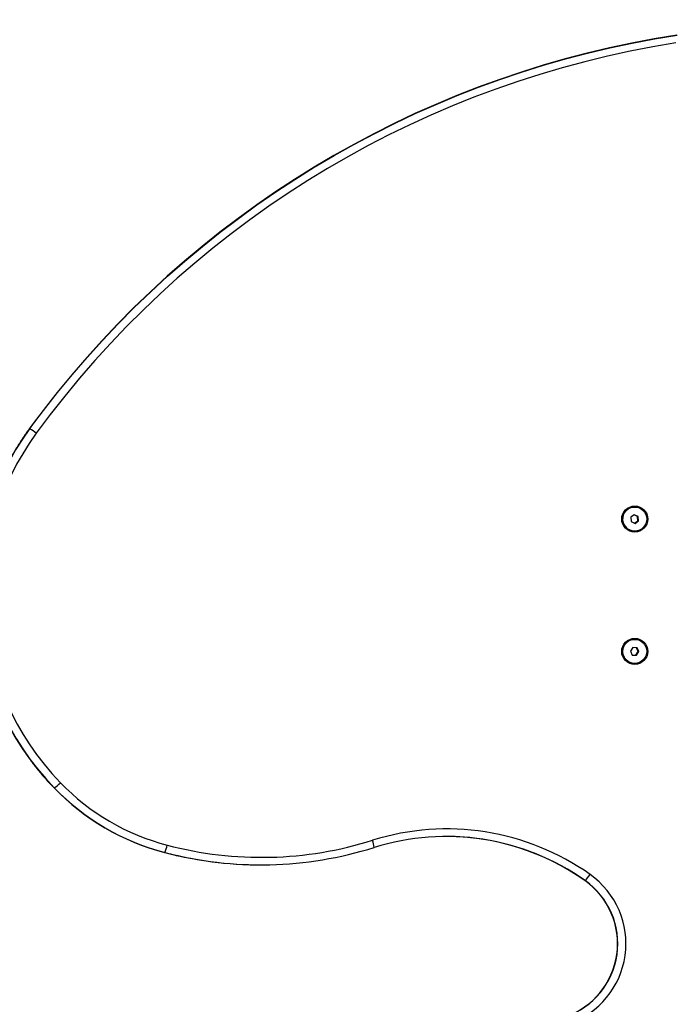
# Model space of a CAD drawing. Units: millimetres. Extents: x 0 to 20.2, y -0.1 to 15.1.
# Drawn here: x 5.5 to 5.9, y 3.4 to 4 of the extents above; entities that cross this region are included whole.
import ezdxf

# ---------------------------------------------------------------- set-up
doc = ezdxf.new("R2010")
doc.units = ezdxf.units.MM
doc.layers.get('Defpoints').update_dxf_attribs({"lineweight": 5})
doc.layers.add('DIASTASEIS', color=253, linetype='Continuous', lineweight=5)
doc.styles.get("Standard").update_dxf_attribs({"font": 'ARIALN.TTF'})
doc.dimstyles.new('STANDARD_ACAD', dxfattribs={"dimtxt": 0.18, "dimasz": 0.15, "dimexe": 0.18, "dimexo": 0.0625, "dimgap": 0.09, "dimtad": 0, "dimtih": 1, "dimtoh": 1, "dimzin": 0, "dimdsep": 46, "dimtxsty": 'Standard', "dimblk": 'OBLIQUE', "dimcen": 0.09, "dimadec": 0, "dimazin": 0, "dimtfac": 1, "dimtofl": 0, "dimtmove": 0, "dimatfit": 3, "dimfxl": 1, "dimtolj": 1, "dimtzin": 0, "dimarcsym": 0})

# ---------------------------------------------------------------- blocks, each defined once
blk = doc.blocks.new('_Oblique')
at = {"color": 0, "linetype": 'ByBlock', "lineweight": -2}
blk.add_line((-0.5, -0.5), (0.5, 0.5), dxfattribs=at)
blk = doc.blocks.new('*D52')
at = {"layer": 'Defpoints', "color": 0}
for p in [(11.68285, 7.99287), (11.68285, 4.33966), (0.06831, 3.44466)]:
    blk.add_point(p, dxfattribs=at)
at = {"layer": 'DIASTASEIS', "color": 0, "lineweight": -2}
for p, q in [((0.06831, 3.50716), (0.06831, 8.17287)), ((11.68285, 4.40216), (11.68285, 8.17287)), ((0.06831, 7.99287), (5.54369, 7.99287)), ((11.68285, 7.99287), (6.20746, 7.99287))]:
    blk.add_line(p, q, dxfattribs=at)
at = {"layer": 'DIASTASEIS', "color": 0, "linetype": 'ByBlock', "lineweight": -2, "xscale": 0.15, "yscale": 0.15, "zscale": 0.15, "rotation": 180}
blk.add_blockref('_Oblique', (0.06831, 7.99287), dxfattribs=at)
at = {"layer": 'DIASTASEIS', "color": 0, "linetype": 'ByBlock', "lineweight": -2, "xscale": 0.15, "yscale": 0.15, "zscale": 0.15}
blk.add_blockref('_Oblique', (11.68285, 7.99287), dxfattribs=at)
at = {"layer": 'DIASTASEIS', "color": 0, "insert": (5.87558, 7.99287), "char_height": 0.18, "attachment_point": 5}
blk.add_mtext('\\A1;\\A1;11.60', dxfattribs=at)
blk = doc.blocks.new('*D53')
at = {"layer": 'Defpoints', "color": 0}
for p in [(5.56057, 6.88679), (5.56057, 0), (12.77955, 0)]:
    blk.add_point(p, dxfattribs=at)
at = {"layer": 'DIASTASEIS', "color": 0, "lineweight": -2}
for p, q in [((5.62307, 6.88679), (12.95955, 6.88679)), ((12.77955, 6.88679), (12.77955, 3.6253)), ((12.77955, 0), (12.77955, 3.26149)), ((5.62307, 0), (12.95955, 0))]:
    blk.add_line(p, q, dxfattribs=at)
at = {"layer": 'DIASTASEIS', "color": 0, "linetype": 'ByBlock', "lineweight": -2, "xscale": 0.15, "yscale": 0.15, "zscale": 0.15}
for p, rotation in [((12.77955, 6.88679), 90), ((12.77955, 0), 270)]:
    blk.add_blockref('_Oblique', p, dxfattribs=dict(at, rotation=rotation))
at = {"layer": 'DIASTASEIS', "color": 0, "insert": (12.77955, 3.4434), "char_height": 0.18, "attachment_point": 5}
blk.add_mtext('\\A1;\\A1;6.90', dxfattribs=at)
blk = doc.blocks.new('*D54')
at = {"layer": 'Defpoints', "color": 0}
for p in [(9.68285, 4.33066), (2.06831, 3.43566), (2.06831, 1.11861)]:
    blk.add_point(p, dxfattribs=at)
at = {"layer": 'DIASTASEIS', "color": 0, "lineweight": -2}
for p, q in [((9.68285, 4.26816), (9.68285, 0.93861)), ((2.06831, 3.37316), (2.06831, 0.93861)), ((2.06831, 1.11861), (5.59471, 1.11861)), ((9.68285, 1.11861), (6.15644, 1.11861))]:
    blk.add_line(p, q, dxfattribs=at)
at = {"layer": 'DIASTASEIS', "color": 0, "linetype": 'ByBlock', "lineweight": -2, "xscale": 0.15, "yscale": 0.15, "zscale": 0.15, "rotation": 180}
blk.add_blockref('_Oblique', (2.06831, 1.11861), dxfattribs=at)
at = {"layer": 'DIASTASEIS', "color": 0, "linetype": 'ByBlock', "lineweight": -2, "xscale": 0.15, "yscale": 0.15, "zscale": 0.15}
blk.add_blockref('_Oblique', (9.68285, 1.11861), dxfattribs=at)
at = {"layer": 'DIASTASEIS', "color": 0, "insert": (5.87558, 1.11861), "char_height": 0.18, "attachment_point": 5}
blk.add_mtext('\\A1;\\A1;7.60', dxfattribs=at)
blk = doc.blocks.new('*D55')
at = {"layer": 'Defpoints', "color": 0}
for p in [(5.18382, 5.40013), (1.19185, 1.5), (5.56265, 1.5)]:
    blk.add_point(p, dxfattribs=at)
at = {"layer": 'DIASTASEIS', "color": 0, "lineweight": -2}
for p, q in [((5.12132, 5.40013), (1.01185, 5.40013)), ((1.19185, 5.40013), (1.19185, 3.63197)), ((1.19185, 1.5), (1.19185, 3.26816)), ((5.50015, 1.5), (1.01185, 1.5))]:
    blk.add_line(p, q, dxfattribs=at)
at = {"layer": 'DIASTASEIS', "color": 0, "linetype": 'ByBlock', "lineweight": -2, "xscale": 0.15, "yscale": 0.15, "zscale": 0.15}
for p, rotation in [((1.19185, 5.40013), 90), ((1.19185, 1.5), 270)]:
    blk.add_blockref('_Oblique', p, dxfattribs=dict(at, rotation=rotation))
at = {"layer": 'DIASTASEIS', "color": 0, "insert": (1.19185, 3.45007), "char_height": 0.18, "attachment_point": 5}
blk.add_mtext('\\A1;\\A1;3.90', dxfattribs=at)
blk = doc.blocks.new('KATOPSH_S040A')
at = {"color": 8, "linetype": 'Continuous', "lineweight": 25}
for p in [(4263.33241, 6503.79511), (4263.32979, 6503.79158)]:
    blk.add_line(p, (4263.32981, 6503.79158), dxfattribs=at)
at = {"color": 7, "linetype": 'Continuous', "lineweight": 25}
for p, q in [((4263.33241, 6503.79509), (4263.32981, 6503.79156)), ((4263.32981, 6503.79158), (4263.32998, 6503.79158)), ((4263.73232, 6503.73958), (4263.73229, 6503.73958)), ((4263.73207, 6503.73446), (4263.72972, 6503.7328)), ((4263.72972, 6503.7328), (4263.72997, 6503.72993)), ((4263.72997, 6503.72993), (4263.73258, 6503.72871)), ((4263.73424, 6503.73324), (4263.7319, 6503.73434)), ((4263.73468, 6503.73324), (4263.73207, 6503.73446)), ((4263.73232, 6503.72883), (4263.7345, 6503.73037)), ((4263.73258, 6503.72871), (4263.73493, 6503.73037)), ((4263.73424, 6503.73324), (4263.73468, 6503.73324)), ((4263.7345, 6503.73037), (4263.73424, 6503.73324)), ((4263.7345, 6503.73037), (4263.73493, 6503.73037)), ((4263.73493, 6503.73037), (4263.73468, 6503.73324)), ((4263.73229, 6503.72358), (4263.73232, 6503.72358)), ((4263.73232, 6503.65158), (4263.73229, 6503.65158)), ((4263.73102, 6503.64616), (4263.72945, 6503.64374)), ((4263.72945, 6503.64374), (4263.73075, 6503.64117)), ((4263.73346, 6503.646), (4263.73101, 6503.64614)), ((4263.7339, 6503.646), (4263.73102, 6503.64616)), ((4263.7332, 6503.64103), (4263.73476, 6503.64343)), ((4263.73346, 6503.646), (4263.7339, 6503.646)), ((4263.73476, 6503.64343), (4263.73346, 6503.646)), ((4263.73362, 6503.64101), (4263.73519, 6503.64343)), ((4263.73519, 6503.64343), (4263.7339, 6503.646)), ((4263.73476, 6503.64343), (4263.73519, 6503.64343)), ((4263.73075, 6503.64117), (4263.73362, 6503.64101)), ((4263.73229, 6503.63558), (4263.73232, 6503.63558)), ((4263.34623, 6503.55283), (4263.34625, 6503.55282)), ((4263.34625, 6503.55282), (4263.34642, 6503.55282)), ((4263.41969, 6503.50992), (4263.41986, 6503.50992)), ((4263.48355, 6503.50168), (4263.48373, 6503.50168)), ((4263.69919, 6503.49122), (4263.69936, 6503.49122))]:
    blk.add_line(p, q, dxfattribs=at)
at = {"color": 7, "linetype": 'Continuous', "lineweight": 25, "flags": 128}
for points in [[(4263.76036, 6504.05334), (4263.74537, 6504.05086), (4263.73044, 6504.04804), (4263.71558, 6504.04487), (4263.7008, 6504.04135), (4263.6861, 6504.0375), (4263.6715, 6504.0333), (4263.65699, 6504.02877), (4263.64259, 6504.0239), (4263.62831, 6504.0187), (4263.61416, 6504.01316), (4263.60013, 6504.0073), (4263.58624, 6504.00112), (4263.5725, 6503.99462), (4263.55891, 6503.9878), (4263.54548, 6503.98066), (4263.53222, 6503.97322), (4263.51914, 6503.96547), (4263.50624, 6503.95742), (4263.49352, 6503.94907), (4263.481, 6503.94043), (4263.46869, 6503.9315), (4263.45658, 6503.92229), (4263.44469, 6503.9128), (4263.43302, 6503.90304), (4263.42157, 6503.89301), (4263.41036, 6503.88271), (4263.3994, 6503.87216), (4263.38867, 6503.86136), (4263.3782, 6503.85031), (4263.36799, 6503.83902), (4263.35804, 6503.8275), (4263.34835, 6503.81574), (4263.33894, 6503.80377), (4263.33241, 6503.79511)], [(4263.34523, 6503.81162), (4263.34853, 6503.81574), (4263.35821, 6503.8275), (4263.36816, 6503.83902), (4263.37838, 6503.85031), (4263.38885, 6503.86136), (4263.39957, 6503.87216), (4263.41054, 6503.88271), (4263.42175, 6503.89301), (4263.43319, 6503.90304), (4263.44486, 6503.9128), (4263.45675, 6503.92229), (4263.46886, 6503.9315), (4263.48118, 6503.94043), (4263.4937, 6503.94907), (4263.50641, 6503.95742), (4263.51931, 6503.96547), (4263.5324, 6503.97322), (4263.54566, 6503.98066), (4263.55909, 6503.9878), (4263.57267, 6503.99462), (4263.58642, 6504.00112), (4263.6003, 6504.0073), (4263.61433, 6504.01316), (4263.62849, 6504.0187), (4263.64277, 6504.0239), (4263.65717, 6504.02877), (4263.67167, 6504.0333), (4263.68628, 6504.0375), (4263.70098, 6504.04135), (4263.71576, 6504.04487), (4263.73062, 6504.04804), (4263.74555, 6504.05086), (4263.76054, 6504.05334)], [(4263.75977, 6504.0481), (4263.74451, 6504.04552), (4263.72931, 6504.04258), (4263.71419, 6504.03928), (4263.69915, 6504.03563), (4263.6842, 6504.03161), (4263.66935, 6504.02724), (4263.65461, 6504.02252), (4263.63999, 6504.01745), (4263.62549, 6504.01203), (4263.61112, 6504.00627), (4263.59689, 6504.00017), (4263.5828, 6503.99373), (4263.56888, 6503.98695), (4263.55512, 6503.97985), (4263.54153, 6503.97242), (4263.52812, 6503.96467), (4263.51489, 6503.95661), (4263.50186, 6503.94823), (4263.48904, 6503.93954), (4263.47642, 6503.93055), (4263.46402, 6503.92126), (4263.45184, 6503.91168), (4263.43989, 6503.90181), (4263.42817, 6503.89166), (4263.4167, 6503.88123), (4263.40548, 6503.87054), (4263.39452, 6503.85958), (4263.38381, 6503.84836), (4263.37338, 6503.83689), (4263.36322, 6503.82518), (4263.35334, 6503.81322), (4263.34374, 6503.80104), (4263.33443, 6503.78863)]]:
    blk.add_lwpolyline(points, dxfattribs=at)
at = {"color": 8, "linetype": 'Continuous', "lineweight": 25, "flags": 128}
blk.add_lwpolyline([(4263.32998, 6503.79158), (4263.33912, 6503.80377), (4263.34523, 6503.81162)], dxfattribs=at)
at = {"color": 7, "linetype": 'Continuous', "lineweight": 25}
for centre, radius in [((4263.73237, 6503.73159), 0.00864), ((4263.73234, 6503.73159), 0.00799), ((4263.73237, 6503.64359), 0.00864), ((4263.73234, 6503.64361), 0.00798)]:
    blk.add_circle(centre, radius, dxfattribs=at)
for centre, radius, start, end in [((4263.47975, 6503.68196), 0.18574, 143.82784, 224.04788), ((4263.47992, 6503.68196), 0.18574, 143.82784, 224.04788), ((4263.48032, 6503.68196), 0.18072, 143.82693, 224.04835), ((4263.31514, 6503.76444), 0.03094, 51.42206, 61.33249), ((4263.7323, 6503.7316), 0.00799, 90.11696, 185.17884), ((4263.7323, 6503.73156), 0.00798, 184.9398, 269.92043), ((4263.73229, 6503.64362), 0.00796, 90.03585, 146.98922), ((4263.73231, 6503.64358), 0.008, 146.84123, 269.8187), ((4263.4597, 6503.66273), 0.15796, 224.08977, 255.32547), ((4263.33162, 6503.57387), 0.02573, 305.112, 316.96078), ((4263.45989, 6503.66275), 0.15799, 224.09233, 255.32307), ((4263.46031, 6503.66275), 0.15298, 224.08979, 255.32686), ((4263.60736, 6503.36017), 0.16536, 54.81193, 107.36298), ((4263.60693, 6503.36014), 0.16039, 54.80927, 107.36432), ((4263.60672, 6503.36006), 0.16048, 54.81733, 89.99042), ((4263.40542, 6503.5177), 0.0164, 331.69407, 349.67214), ((4263.48373, 6503.75324), 0.25157, 255.29265, 287.42463), ((4263.48416, 6503.75328), 0.2466, 255.29278, 287.42554), ((4263.54509, 6503.51266), 0.01398, 2.29422, 22.42321), ((4263.48356, 6503.75325), 0.25157, 255.29269, 269.99936), ((4263.67024, 6503.44928), 0.0563, 289.0317, 54.84305), ((4263.68468, 6503.5064), 0.02112, 314.03581, 328.32712), ((4263.66965, 6503.44928), 0.05129, 289.03046, 54.84247), ((4263.66982, 6503.44928), 0.05129, 289.03046, 54.84247)]:
    blk.add_arc(centre, radius, start, end, dxfattribs=at)
blk.add_open_spline([(4263.32979, 6503.79158), (4263.32899, 6503.79048), (4263.32671, 6503.78731), (4263.32313, 6503.78194), (4263.31915, 6503.77541), (4263.31544, 6503.76873), (4263.31201, 6503.76189), (4263.30887, 6503.75492), (4263.30601, 6503.74783), (4263.30345, 6503.74062), (4263.30118, 6503.73332), (4263.29922, 6503.72592), (4263.29756, 6503.71846), (4263.29622, 6503.71092), (4263.29518, 6503.70334), (4263.29446, 6503.69573), (4263.29405, 6503.68809), (4263.29395, 6503.68043), (4263.29417, 6503.67279), (4263.2947, 6503.66515), (4263.29555, 6503.65755), (4263.29671, 6503.64999), (4263.29818, 6503.64248), (4263.29996, 6503.63504), (4263.30204, 6503.62768), (4263.30442, 6503.62041), (4263.3071, 6503.61325), (4263.31008, 6503.6062), (4263.31334, 6503.59928), (4263.31688, 6503.59251), (4263.32069, 6503.58588), (4263.32478, 6503.57942), (4263.32913, 6503.57314), (4263.33373, 6503.56704), (4263.33859, 6503.56114), (4263.34278, 6503.55642), (4263.34539, 6503.55371), (4263.34624, 6503.55284)], degree=3, knots=[0, 0, 0, 0, 0.015682, 0.045082, 0.074482, 0.103883, 0.133285, 0.162686, 0.192087, 0.221489, 0.250891, 0.280293, 0.309695, 0.339097, 0.368499, 0.397901, 0.427304, 0.456706, 0.486109, 0.515511, 0.544913, 0.574316, 0.603718, 0.63312, 0.662523, 0.691925, 0.721327, 0.750729, 0.78013, 0.809532, 0.838934, 0.868335, 0.897736, 0.927138, 0.956538, 0.985939, 1, 1, 1, 1], dxfattribs=at)
blk = doc.blocks.new('S040A')
at = {"color": 6}
blk.add_blockref('KATOPSH_S040A', (0, 0), dxfattribs=at)

msp = doc.modelspace()

# ---------------------------------------------------------------- block references
msp.add_blockref('S040A', (-4257.86639, -6500.04517))

# ---------------------------------------------------------------- dimensions: what is measured, and where the dimension line sits
at = {"layer": 'DIASTASEIS'}
dim = msp.add_linear_dim(base=(11.68285, 7.99287), p1=(0.06831, 3.44466), p2=(11.68285, 4.33966), text='\\A1;<>0', dimstyle='STANDARD_ACAD', override={"dimdec": 1, "dimtxsty": 'Standard', "dimtmove": 2}, dxfattribs=at)
dim.commit()
dim.dimension.update_dxf_attribs({"geometry": '*D52', "text_midpoint": (5.87558, 7.99287), "dimtype": 160})
for base, p1, p2, picture, middle in [((12.77955, 0), (5.56057, 6.88679), (5.56057, 0), '*D53', (12.77955, 3.4434)), ((1.19185, 1.5), (5.18382, 5.40013), (5.56265, 1.5), '*D55', (1.19185, 3.45007))]:
    dim = msp.add_linear_dim(base=base, p1=p1, p2=p2, angle=90, text='\\A1;<>0', dimstyle='STANDARD_ACAD', override={"dimdec": 1, "dimtxsty": 'Standard', "dimtmove": 2}, dxfattribs=at)
    dim.commit()
    dim.dimension.update_dxf_attribs({"geometry": picture, "text_midpoint": middle})
dim = msp.add_linear_dim(base=(2.06831, 1.11861), p1=(9.68285, 4.33066), p2=(2.06831, 3.43566), text='\\A1;<>0', dimstyle='STANDARD_ACAD', override={"dimdec": 1, "dimtxsty": 'Standard', "dimtmove": 2}, dxfattribs=at)
dim.commit()
dim.dimension.update_dxf_attribs({"geometry": '*D54', "text_midpoint": (5.87558, 1.11861)})

doc.saveas('drawing.dxf')
